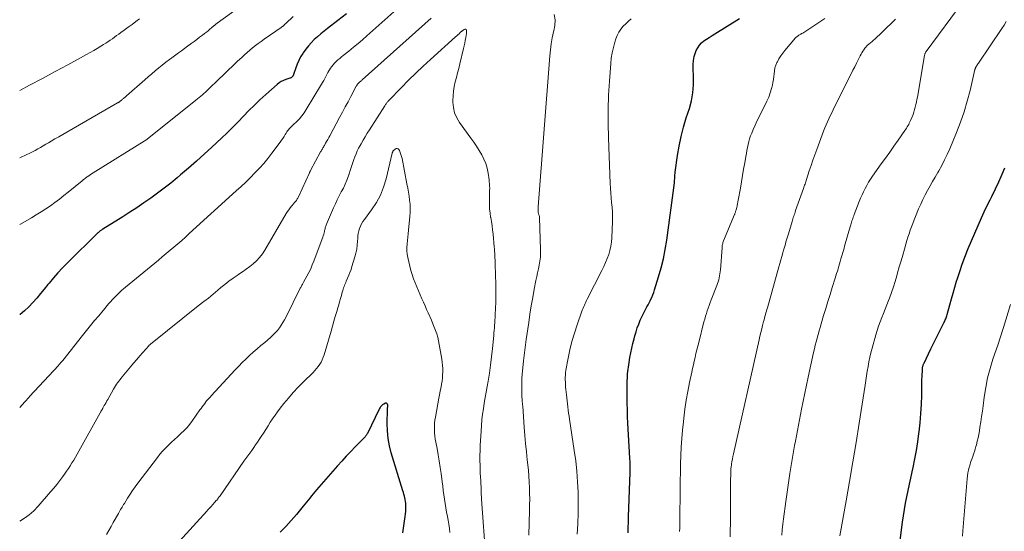
# Model space of a CAD drawing. Units: feet. Extents: x 1960000 to 1965041, y 515000 to 520000.
# Drawn here: x 1960000 to 1960228, y 517665 to 517784 of the extents above; entities that cross this region are included whole.
import ezdxf

# ---------------------------------------------------------------- set-up
doc = ezdxf.new("R2010")
doc.units = ezdxf.units.FT
doc.header["$LTSCALE"] = 100
doc.header["$MEASUREMENT"] = 0
doc.layers.add('CONTOUR INDEX', color=32, linetype='Continuous', lineweight=25)
doc.layers.add('CONTOUR INTERMEDIATE', color=40, linetype='Continuous', lineweight=15)

msp = doc.modelspace()

# ---------------------------------------------------------------- linework, layer by layer
at = {"layer": 'CONTOUR INDEX', "flags": 128}
for points, elevation in [([(1960075.79, 517785.1), (1960073.8, 517783.54), (1960071.38, 517781.67), (1960070.6, 517781.05), (1960069.83, 517780.42), (1960069.07, 517779.76), (1960068.33, 517779.09), (1960067.63, 517778.38), (1960066.96, 517777.65), (1960066.34, 517776.87), (1960065.76, 517776.06), (1960065.64, 517775.87), (1960065.15, 517775.08), (1960064.72, 517774.27), (1960064.35, 517773.42), (1960064.02, 517772.55), (1960063.51, 517770.98), (1960063.47, 517770.88), (1960063.43, 517770.79), (1960063.39, 517770.69), (1960063.35, 517770.6), (1960063.29, 517770.52), (1960063.23, 517770.44), (1960063.15, 517770.38), (1960063.07, 517770.33), (1960063.05, 517770.32), (1960062.95, 517770.28), (1960062.85, 517770.24), (1960062.74, 517770.2), (1960062.64, 517770.16), (1960061.72, 517769.86), (1960061.17, 517769.64), (1960060.64, 517769.38), (1960060.16, 517769.06), (1960059.69, 517768.69), (1960057.06, 517766.35), (1960055.73, 517765.15), (1960054.43, 517763.91), (1960053.16, 517762.65), (1960051.91, 517761.36), (1960050.67, 517760.06), (1960049.41, 517758.78), (1960048.13, 517757.53), (1960046.83, 517756.29), (1960044.6, 517754.21), (1960042.8, 517752.56), (1960040.99, 517750.93), (1960039.15, 517749.33), (1960037.29, 517747.74), (1960036.52, 517747.1), (1960035.02, 517745.87), (1960033.5, 517744.67), (1960031.95, 517743.5), (1960030.39, 517742.36), (1960028.8, 517741.25), (1960027.19, 517740.16), (1960025.57, 517739.11), (1960023.93, 517738.07), (1960019.25, 517735.17), (1960019.11, 517735.08), (1960018.96, 517734.98), (1960018.82, 517734.88), (1960018.67, 517734.77), (1960018.53, 517734.67), (1960018.4, 517734.56), (1960018.27, 517734.44), (1960018.14, 517734.32), (1960011.06, 517727.37), (1960009.95, 517726.25), (1960008.88, 517725.1), (1960007.84, 517723.91), (1960006.83, 517722.7), (1960006.56, 517722.37), (1960005.7, 517721.31), (1960004.83, 517720.27), (1960003.95, 517719.23), (1960003.05, 517718.21), (1960002.11, 517717.23), (1960001.13, 517716.29), (1960000.08, 517715.44), (1960000, 517715.38)], 900), ([(1960141.1, 517664.82), (1960141.15, 517666.07), (1960141.2, 517667.32), (1960141.24, 517668.57), (1960141.57, 517678.83), (1960141.58, 517679.02), (1960141.59, 517679.21), (1960141.59, 517679.41), (1960141.6, 517679.6), (1960141.6, 517679.83), (1960141.6, 517679.91), (1960141.6, 517679.98), (1960141.61, 517680.06), (1960141.61, 517680.14), (1960141.61, 517680.22), (1960141.61, 517680.29), (1960141.61, 517680.37), (1960141.61, 517680.45), (1960141.59, 517680.91), (1960141.58, 517681.21), (1960141.57, 517681.52), (1960141.55, 517681.82), (1960141.53, 517682.13), (1960141.07, 517690.25), (1960140.99, 517691.8), (1960140.94, 517693.35), (1960140.91, 517694.9), (1960140.91, 517696.46), (1960140.93, 517700.1), (1960140.94, 517700.63), (1960140.96, 517701.15), (1960141, 517701.68), (1960141.05, 517702.2), (1960141.11, 517702.72), (1960141.17, 517703.24), (1960141.25, 517703.76), (1960141.33, 517704.28), (1960141.53, 517705.43), (1960141.74, 517706.51), (1960141.96, 517707.6), (1960142.22, 517708.67), (1960142.49, 517709.75), (1960142.69, 517710.49), (1960142.95, 517711.4), (1960143.25, 517712.31), (1960143.59, 517713.2), (1960143.95, 517714.08), (1960144.3, 517714.87), (1960144.52, 517715.34), (1960144.74, 517715.82), (1960144.98, 517716.28), (1960145.23, 517716.74), (1960145.49, 517717.2), (1960145.74, 517717.66), (1960145.98, 517718.12), (1960146.22, 517718.59), (1960146.32, 517718.78), (1960146.59, 517719.36), (1960146.84, 517719.94), (1960147.06, 517720.53), (1960147.27, 517721.13), (1960148.2, 517724.11), (1960148.8, 517726.21), (1960149.33, 517728.34), (1960149.75, 517730.48), (1960150.09, 517732.65), (1960151.85, 517745.95), (1960151.88, 517746.25), (1960151.91, 517746.55), (1960151.93, 517746.85), (1960151.94, 517747.15), (1960151.95, 517747.46), (1960151.97, 517747.76), (1960152, 517748.06), (1960152.04, 517748.36), (1960152.59, 517752.22), (1960152.97, 517754.43), (1960153.42, 517756.63), (1960153.98, 517758.81), (1960154.62, 517760.96), (1960155.33, 517763.13), (1960155.81, 517764.95), (1960156.15, 517766.78), (1960156.28, 517768.65), (1960156.28, 517770.53), (1960156.17, 517772.37), (1960156.18, 517773.33), (1960156.27, 517774.28), (1960156.47, 517775.21), (1960156.76, 517776.13), (1960156.92, 517776.55), (1960157.25, 517777.21), (1960157.64, 517777.81), (1960158.14, 517778.33), (1960158.7, 517778.79), (1960159.32, 517779.21), (1960159.95, 517779.62), (1960160.58, 517780.02), (1960161.22, 517780.42), (1960166.96, 517783.96)], 900), ([(1960204.23, 517663.07), (1960204.76, 517667.31), (1960204.97, 517668.79), (1960205.2, 517670.26), (1960205.48, 517671.72), (1960205.77, 517673.18), (1960206.09, 517674.63), (1960206.4, 517676.09), (1960206.72, 517677.54), (1960207.03, 517679), (1960207.25, 517679.99), (1960207.64, 517681.95), (1960208, 517683.92), (1960208.31, 517685.89), (1960208.58, 517687.87), (1960208.62, 517688.23), (1960208.85, 517690.35), (1960209.03, 517692.46), (1960209.14, 517694.59), (1960209.21, 517696.71), (1960209.26, 517699.78), (1960209.27, 517700.37), (1960209.3, 517700.97), (1960209.32, 517701.56), (1960209.36, 517702.15), (1960209.42, 517703.04), (1960209.43, 517703.19), (1960209.46, 517703.34), (1960209.49, 517703.48), (1960209.53, 517703.62), (1960209.58, 517703.76), (1960209.63, 517703.9), (1960209.69, 517704.04), (1960209.75, 517704.17), (1960211.36, 517707.45), (1960211.9, 517708.53), (1960212.44, 517709.62), (1960212.98, 517710.7), (1960213.52, 517711.78), (1960214.37, 517713.5), (1960214.48, 517713.72), (1960214.59, 517713.95), (1960214.69, 517714.19), (1960214.79, 517714.42), (1960214.87, 517714.66), (1960214.96, 517714.89), (1960215.03, 517715.14), (1960215.1, 517715.38), (1960215.72, 517717.64), (1960216.1, 517719.02), (1960216.49, 517720.39), (1960216.9, 517721.76), (1960217.31, 517723.12), (1960217.51, 517723.73), (1960218.05, 517725.39), (1960218.62, 517727.04), (1960219.22, 517728.68), (1960219.86, 517730.3), (1960220.02, 517730.71), (1960220.75, 517732.5), (1960221.51, 517734.28), (1960222.28, 517736.04), (1960223.08, 517737.8), (1960224.03, 517739.86), (1960224.37, 517740.59), (1960224.72, 517741.31), (1960225.08, 517742.02), (1960225.45, 517742.73), (1960225.81, 517743.44), (1960226.17, 517744.16), (1960226.51, 517744.88), (1960226.84, 517745.61), (1960227.85, 517747.92), (1960228.46, 517749.38)], 920), ([(1960088.87, 517664.8), (1960089.11, 517666.46), (1960089.42, 517668.63), (1960089.49, 517669.21), (1960089.54, 517669.79), (1960089.56, 517670.38), (1960089.56, 517670.96), (1960089.56, 517671.29), (1960089.53, 517671.71), (1960089.49, 517672.12), (1960089.43, 517672.53), (1960089.34, 517672.94), (1960089.23, 517673.35), (1960089.13, 517673.76), (1960089.01, 517674.16), (1960088.89, 517674.56), (1960086.19, 517683.35), (1960085.75, 517685.03), (1960085.44, 517686.73), (1960085.28, 517688.46), (1960085.24, 517690.2), (1960085.32, 517693.4), (1960085.32, 517693.55), (1960085.33, 517693.7), (1960085.34, 517693.85), (1960085.36, 517694), (1960085.37, 517694.1), (1960085.37, 517694.2), (1960085.38, 517694.3), (1960085.37, 517694.39), (1960085.35, 517694.49), (1960085.33, 517694.58), (1960085.29, 517694.67), (1960085.24, 517694.75), (1960085.18, 517694.82), (1960085.09, 517694.87), (1960085.01, 517694.9), (1960084.93, 517694.89), (1960084.84, 517694.86), (1960084.43, 517694.64), (1960084.26, 517694.54), (1960084.11, 517694.43), (1960083.96, 517694.3), (1960083.83, 517694.16), (1960083.7, 517694.01), (1960083.59, 517693.85), (1960083.49, 517693.68), (1960083.4, 517693.51), (1960080.64, 517687.87), (1960080.55, 517687.69), (1960080.45, 517687.52), (1960080.34, 517687.36), (1960080.22, 517687.2), (1960080.1, 517687.05), (1960079.97, 517686.89), (1960079.84, 517686.75), (1960079.7, 517686.61), (1960077.83, 517684.75), (1960076.77, 517683.68), (1960075.72, 517682.58), (1960074.7, 517681.47), (1960073.7, 517680.34), (1960068.88, 517674.79), (1960068.48, 517674.32), (1960068.08, 517673.85), (1960067.69, 517673.38), (1960067.3, 517672.9), (1960066.92, 517672.42), (1960066.53, 517671.94), (1960066.15, 517671.47), (1960065.76, 517670.99), (1960064.18, 517669.07), (1960062.98, 517667.67), (1960061.73, 517666.3), (1960060.42, 517665)], 880)]:
    msp.add_lwpolyline(points, dxfattribs=dict(at, elevation=elevation))
at = {"layer": 'CONTOUR INTERMEDIATE', "flags": 128}
for points, elevation in [([(1960058.57, 517792.21), (1960045.78, 517782.88), (1960045.69, 517782.81), (1960045.6, 517782.75), (1960045.51, 517782.68), (1960045.43, 517782.61), (1960045.34, 517782.54), (1960045.25, 517782.47), (1960045.17, 517782.4), (1960045.08, 517782.33), (1960044.47, 517781.82), (1960044.08, 517781.5), (1960043.68, 517781.17), (1960043.29, 517780.86), (1960042.89, 517780.54), (1960042.39, 517780.15), (1960041.74, 517779.65), (1960041.09, 517779.15), (1960040.43, 517778.66), (1960039.77, 517778.17), (1960039.66, 517778.1), (1960038.95, 517777.58), (1960038.23, 517777.06), (1960037.51, 517776.53), (1960036.8, 517776.01), (1960035.6, 517775.14), (1960034.75, 517774.5), (1960033.9, 517773.86), (1960033.07, 517773.2), (1960032.25, 517772.54), (1960031.43, 517771.86), (1960030.62, 517771.17), (1960029.82, 517770.48), (1960029.02, 517769.78), (1960024.79, 517766.06), (1960024.65, 517765.94), (1960024.51, 517765.82), (1960024.38, 517765.7), (1960024.24, 517765.59), (1960024.1, 517765.47), (1960023.96, 517765.35), (1960023.82, 517765.24), (1960023.68, 517765.13), (1960023.25, 517764.79), (1960023.18, 517764.74), (1960023.12, 517764.69), (1960023.05, 517764.64), (1960022.98, 517764.59), (1960022.91, 517764.55), (1960022.84, 517764.5), (1960022.76, 517764.46), (1960022.69, 517764.42), (1960010.9, 517757.66), (1960009.99, 517757.14), (1960009.08, 517756.61), (1960008.18, 517756.08), (1960007.28, 517755.54), (1960006.71, 517755.2), (1960006.1, 517754.84), (1960005.48, 517754.47), (1960004.86, 517754.11), (1960004.24, 517753.76), (1960003.6, 517753.41), (1960002.97, 517753.07), (1960002.32, 517752.76), (1960001.67, 517752.46), (1960000, 517751.72)], 908), ([(1960176.75, 517664.26), (1960176.88, 517665.54), (1960177.03, 517666.82), (1960177.18, 517668.1), (1960177.69, 517672.06), (1960178.13, 517675.31), (1960178.61, 517678.56), (1960179.15, 517681.8), (1960179.72, 517685.04), (1960179.92, 517686.11), (1960180.63, 517689.81), (1960181.36, 517693.52), (1960182.12, 517697.22), (1960182.9, 517700.91), (1960184.14, 517706.61), (1960184.33, 517707.45), (1960184.52, 517708.29), (1960184.73, 517709.12), (1960184.95, 517709.95), (1960185.17, 517710.78), (1960185.4, 517711.61), (1960185.64, 517712.43), (1960185.89, 517713.26), (1960186.47, 517715.18), (1960186.96, 517716.8), (1960187.46, 517718.43), (1960187.96, 517720.05), (1960188.46, 517721.67), (1960189.13, 517723.8), (1960189.3, 517724.35), (1960189.48, 517724.91), (1960189.65, 517725.47), (1960189.82, 517726.03), (1960189.99, 517726.59), (1960190.16, 517727.15), (1960190.33, 517727.72), (1960190.49, 517728.28), (1960191.12, 517730.49), (1960191.42, 517731.54), (1960191.72, 517732.59), (1960192.02, 517733.64), (1960192.32, 517734.69), (1960192.75, 517736.18), (1960192.84, 517736.48), (1960192.93, 517736.79), (1960193.03, 517737.09), (1960193.14, 517737.39), (1960193.24, 517737.69), (1960193.35, 517737.99), (1960193.46, 517738.29), (1960193.58, 517738.59), (1960194.73, 517741.58), (1960195.04, 517742.35), (1960195.37, 517743.11), (1960195.71, 517743.86), (1960196.07, 517744.61), (1960196.46, 517745.34), (1960196.87, 517746.05), (1960197.32, 517746.75), (1960197.78, 517747.44), (1960199.83, 517750.29), (1960200.82, 517751.67), (1960201.8, 517753.05), (1960202.78, 517754.43), (1960203.76, 517755.82), (1960205.32, 517758.06), (1960205.51, 517758.33), (1960205.69, 517758.6), (1960205.86, 517758.88), (1960206.03, 517759.16), (1960206.19, 517759.45), (1960206.34, 517759.74), (1960206.49, 517760.04), (1960206.62, 517760.34), (1960206.98, 517761.2), (1960207.2, 517761.76), (1960207.39, 517762.32), (1960207.56, 517762.89), (1960207.72, 517763.46), (1960207.85, 517764.04), (1960207.98, 517764.63), (1960208.09, 517765.21), (1960208.2, 517765.8), (1960209.85, 517775.41), (1960209.88, 517775.53), (1960209.91, 517775.66), (1960209.96, 517775.78), (1960210.01, 517775.9), (1960210.07, 517776.02), (1960210.13, 517776.13), (1960210.2, 517776.24), (1960210.28, 517776.35), (1960218.86, 517787.89)], 912), ([(1960088.19, 517786.8), (1960080.54, 517779.98), (1960079.51, 517779.08), (1960078.47, 517778.19), (1960077.42, 517777.32), (1960076.35, 517776.46), (1960075.05, 517775.43), (1960074.63, 517775.09), (1960074.22, 517774.74), (1960073.82, 517774.39), (1960073.43, 517774.03), (1960073.05, 517773.65), (1960072.69, 517773.26), (1960072.36, 517772.84), (1960072.05, 517772.41), (1960072, 517772.34), (1960071.73, 517771.9), (1960071.46, 517771.46), (1960071.22, 517771.01), (1960070.99, 517770.56), (1960070.76, 517770.1), (1960070.52, 517769.64), (1960070.27, 517769.19), (1960070.01, 517768.75), (1960066.47, 517762.89), (1960065.98, 517762.15), (1960065.46, 517761.43), (1960064.88, 517760.77), (1960064.26, 517760.13), (1960063.42, 517759.33), (1960063.2, 517759.11), (1960062.97, 517758.89), (1960062.76, 517758.67), (1960062.54, 517758.44), (1960062.34, 517758.21), (1960062.14, 517757.97), (1960061.97, 517757.71), (1960061.8, 517757.45), (1960061.59, 517757.09), (1960061.32, 517756.65), (1960061.04, 517756.22), (1960060.74, 517755.79), (1960060.44, 517755.37), (1960058.48, 517752.76), (1960057.56, 517751.57), (1960056.61, 517750.42), (1960055.6, 517749.3), (1960054.57, 517748.22), (1960053.51, 517747.16), (1960052.43, 517746.11), (1960051.34, 517745.08), (1960050.24, 517744.06), (1960039.32, 517734.16), (1960038.45, 517733.37), (1960037.57, 517732.59), (1960036.68, 517731.82), (1960035.78, 517731.05), (1960034.88, 517730.29), (1960033.98, 517729.54), (1960033.07, 517728.79), (1960032.17, 517728.04), (1960024.52, 517721.75), (1960024.1, 517721.4), (1960023.69, 517721.04), (1960023.29, 517720.67), (1960022.89, 517720.3), (1960022.51, 517719.91), (1960022.13, 517719.52), (1960021.76, 517719.12), (1960021.39, 517718.72), (1960021.18, 517718.48), (1960020.71, 517717.95), (1960020.25, 517717.41), (1960019.79, 517716.88), (1960019.33, 517716.34), (1960018.32, 517715.14), (1960017.36, 517714), (1960016.41, 517712.85), (1960015.47, 517711.7), (1960014.54, 517710.53), (1960009.97, 517704.78), (1960009.85, 517704.63), (1960009.73, 517704.49), (1960009.61, 517704.34), (1960009.49, 517704.19), (1960009.36, 517704.05), (1960009.24, 517703.9), (1960009.11, 517703.76), (1960008.98, 517703.62), (1960002.31, 517696.39), (1960002.17, 517696.24), (1960002.04, 517696.09), (1960001.9, 517695.94), (1960001.77, 517695.79), (1960001.63, 517695.64), (1960001.5, 517695.49), (1960001.36, 517695.34), (1960001.22, 517695.2), (1960000, 517693.9)], 896), ([(1960063.44, 517784.43), (1960061.72, 517782.84), (1960061.62, 517782.76), (1960061.53, 517782.67), (1960061.44, 517782.58), (1960061.35, 517782.49), (1960061.31, 517782.46), (1960061.24, 517782.38), (1960061.16, 517782.32), (1960061.08, 517782.25), (1960061, 517782.18), (1960060.92, 517782.12), (1960060.83, 517782.06), (1960060.75, 517782), (1960060.66, 517781.94), (1960056.67, 517779.18), (1960055.99, 517778.7), (1960055.32, 517778.21), (1960054.66, 517777.7), (1960054, 517777.18), (1960053.36, 517776.65), (1960052.73, 517776.11), (1960052.11, 517775.55), (1960051.5, 517774.99), (1960050.53, 517774.07), (1960049.44, 517773.04), (1960048.35, 517772.01), (1960047.26, 517770.97), (1960046.19, 517769.93), (1960043.81, 517767.62), (1960043.46, 517767.29), (1960043.1, 517766.95), (1960042.74, 517766.63), (1960042.38, 517766.3), (1960042.01, 517765.98), (1960041.65, 517765.67), (1960041.27, 517765.36), (1960040.89, 517765.05), (1960029.58, 517756.02), (1960029.47, 517755.94), (1960017.03, 517748.25), (1960016.69, 517748.03), (1960016.34, 517747.8), (1960016, 517747.57), (1960015.67, 517747.33), (1960015.53, 517747.22), (1960015.27, 517747.03), (1960015.01, 517746.83), (1960014.76, 517746.63), (1960014.5, 517746.42), (1960011.27, 517743.76), (1960010.25, 517742.95), (1960009.22, 517742.15), (1960008.18, 517741.37), (1960007.12, 517740.61), (1960006.05, 517739.88), (1960004.96, 517739.17), (1960003.85, 517738.48), (1960002.73, 517737.82), (1960000.2, 517736.36), (1960000, 517736.25)], 904), ([(1960095.44, 517784.04), (1960079.45, 517769.76), (1960079.32, 517769.64), (1960079.18, 517769.53), (1960079.04, 517769.41), (1960078.91, 517769.29), (1960078.74, 517769.15), (1960078.68, 517769.11), (1960078.63, 517769.06), (1960078.58, 517769.02), (1960078.53, 517768.97), (1960078.48, 517768.92), (1960078.43, 517768.87), (1960078.39, 517768.81), (1960078.35, 517768.76), (1960078.3, 517768.69), (1960078.27, 517768.63), (1960078.24, 517768.58), (1960078.2, 517768.52), (1960078.17, 517768.46), (1960078.14, 517768.4), (1960078.11, 517768.34), (1960078.08, 517768.28), (1960076.83, 517765.95), (1960076.18, 517764.72), (1960075.52, 517763.5), (1960074.86, 517762.27), (1960074.2, 517761.05), (1960071.92, 517756.83), (1960071.68, 517756.39), (1960071.44, 517755.96), (1960071.19, 517755.52), (1960070.94, 517755.08), (1960070.66, 517754.59), (1960070.55, 517754.41), (1960070.44, 517754.22), (1960070.33, 517754.03), (1960070.23, 517753.84), (1960070.12, 517753.65), (1960070.01, 517753.46), (1960069.9, 517753.27), (1960069.8, 517753.08), (1960067.45, 517748.76), (1960067.42, 517748.7), (1960067.39, 517748.64), (1960067.35, 517748.58), (1960067.32, 517748.51), (1960067.29, 517748.45), (1960067.26, 517748.39), (1960067.23, 517748.33), (1960067.2, 517748.26), (1960064.64, 517742.66), (1960064.56, 517742.5), (1960064.48, 517742.34), (1960064.39, 517742.19), (1960064.3, 517742.04), (1960064.25, 517741.97), (1960064.18, 517741.86), (1960064.1, 517741.75), (1960064.01, 517741.65), (1960063.92, 517741.55), (1960063.82, 517741.45), (1960063.73, 517741.35), (1960063.64, 517741.25), (1960063.55, 517741.14), (1960063.04, 517740.54), (1960062.71, 517740.13), (1960062.39, 517739.7), (1960062.1, 517739.26), (1960061.82, 517738.81), (1960056.85, 517730.3), (1960056.28, 517729.44), (1960055.65, 517728.63), (1960054.94, 517727.88), (1960054.18, 517727.19), (1960053.36, 517726.54), (1960052.53, 517725.92), (1960051.68, 517725.31), (1960050.82, 517724.73), (1960050.47, 517724.49), (1960049.49, 517723.82), (1960048.53, 517723.13), (1960047.6, 517722.4), (1960046.69, 517721.65), (1960045.97, 517721.04), (1960045.43, 517720.58), (1960044.88, 517720.13), (1960044.32, 517719.68), (1960043.76, 517719.24), (1960042.93, 517718.59), (1960042.78, 517718.48), (1960042.63, 517718.36), (1960042.49, 517718.25), (1960042.34, 517718.14), (1960042.19, 517718.04), (1960042.05, 517717.92), (1960041.9, 517717.81), (1960041.76, 517717.7), (1960030.33, 517708.55), (1960030.28, 517708.51), (1960030.23, 517708.46), (1960030.18, 517708.42), (1960030.13, 517708.38), (1960030.08, 517708.33), (1960030.04, 517708.28), (1960029.99, 517708.24), (1960029.95, 517708.19), (1960028.58, 517706.64), (1960027.86, 517705.81), (1960027.14, 517704.98), (1960026.43, 517704.14), (1960025.72, 517703.3), (1960023.8, 517701.01), (1960023.52, 517700.67), (1960023.25, 517700.32), (1960022.98, 517699.97), (1960022.72, 517699.61), (1960022.47, 517699.24), (1960022.23, 517698.87), (1960022, 517698.49), (1960021.77, 517698.1), (1960020.42, 517695.74), (1960020.22, 517695.38), (1960020.02, 517695.02), (1960019.81, 517694.66), (1960019.61, 517694.3), (1960019.28, 517693.7), (1960019.24, 517693.64), (1960019.21, 517693.58), (1960019.17, 517693.51), (1960019.13, 517693.45), (1960019.1, 517693.39), (1960019.06, 517693.33), (1960019.02, 517693.27), (1960018.99, 517693.21), (1960018.93, 517693.1), (1960018.86, 517692.99), (1960018.79, 517692.87), (1960018.73, 517692.76), (1960018.66, 517692.64), (1960013.7, 517683.73), (1960013.32, 517683.05), (1960012.93, 517682.38), (1960012.53, 517681.71), (1960012.13, 517681.05), (1960011.72, 517680.39), (1960011.29, 517679.74), (1960010.86, 517679.1), (1960010.41, 517678.46), (1960009.99, 517677.88), (1960009.31, 517676.96), (1960008.62, 517676.06), (1960007.9, 517675.18), (1960007.17, 517674.31), (1960004.27, 517670.99), (1960003.28, 517669.97), (1960002.23, 517669.04), (1960001.08, 517668.22), (1960000, 517667.56)], 892), ([(1960027.82, 517783.94), (1960026.94, 517783.28), (1960026.05, 517782.63), (1960025.16, 517781.98), (1960024.27, 517781.32), (1960023.49, 517780.75), (1960022.99, 517780.39), (1960022.49, 517780.03), (1960021.99, 517779.67), (1960021.49, 517779.31), (1960020.99, 517778.96), (1960020.48, 517778.62), (1960019.96, 517778.28), (1960019.44, 517777.95), (1960018.83, 517777.58), (1960018, 517777.07), (1960017.16, 517776.57), (1960016.31, 517776.09), (1960015.46, 517775.62), (1960011.18, 517773.29), (1960008.22, 517771.69), (1960005.26, 517770.1), (1960002.28, 517768.52), (1960000, 517767.31)], 912), ([(1960118.09, 517664.29), (1960118.25, 517670), (1960118.28, 517671.33), (1960118.29, 517672.65), (1960118.28, 517673.98), (1960118.25, 517675.3), (1960118.2, 517676.63), (1960118.12, 517677.95), (1960118.01, 517679.27), (1960117.87, 517680.59), (1960117.74, 517681.72), (1960117.53, 517683.61), (1960117.34, 517685.5), (1960117.18, 517687.39), (1960117.02, 517689.28), (1960116.66, 517694.15), (1960116.64, 517694.5), (1960116.61, 517694.85), (1960116.58, 517695.2), (1960116.55, 517695.55), (1960116.52, 517695.9), (1960116.5, 517696.25), (1960116.48, 517696.59), (1960116.47, 517696.94), (1960116.44, 517698.01), (1960116.44, 517698.9), (1960116.45, 517699.78), (1960116.5, 517700.66), (1960116.57, 517701.54), (1960116.86, 517704.69), (1960116.93, 517705.31), (1960116.99, 517705.92), (1960117.06, 517706.54), (1960117.14, 517707.15), (1960117.22, 517707.76), (1960117.3, 517708.37), (1960117.38, 517708.99), (1960117.47, 517709.6), (1960118.06, 517713.6), (1960118.35, 517715.52), (1960118.67, 517717.44), (1960119.01, 517719.36), (1960119.36, 517721.27), (1960119.75, 517723.29), (1960119.93, 517724.19), (1960120.11, 517725.09), (1960120.3, 517725.99), (1960120.49, 517726.88), (1960120.65, 517727.78), (1960120.77, 517728.69), (1960120.81, 517729.6), (1960120.82, 517730.51), (1960120.58, 517737.8), (1960120.56, 517737.98), (1960120.54, 517738.15), (1960120.49, 517738.32), (1960120.44, 517738.49), (1960120.39, 517738.61), (1960120.36, 517738.72), (1960120.32, 517738.83), (1960120.29, 517738.94), (1960120.27, 517739.05), (1960120.25, 517739.17), (1960120.23, 517739.28), (1960120.23, 517739.39), (1960120.23, 517739.51), (1960120.23, 517739.64), (1960120.23, 517739.82), (1960120.24, 517740), (1960120.25, 517740.18), (1960120.26, 517740.35), (1960122.94, 517775.31), (1960123.09, 517776.72), (1960123.28, 517778.13), (1960123.54, 517779.52), (1960123.85, 517780.91), (1960123.91, 517781.14), (1960124.11, 517782.4), (1960124.16, 517783.65), (1960124, 517784.89)], 892), ([(1960129.3, 517664.54), (1960129.44, 517666.96), (1960129.53, 517669.39), (1960129.55, 517671.82), (1960129.52, 517674.25), (1960129.41, 517676.67), (1960129.23, 517679.09), (1960128.97, 517681.5), (1960128.64, 517683.91), (1960127.52, 517691.17), (1960127.41, 517691.88), (1960127.31, 517692.59), (1960127.21, 517693.29), (1960127.12, 517694), (1960127.03, 517694.71), (1960126.95, 517695.42), (1960126.88, 517696.13), (1960126.8, 517696.84), (1960126.68, 517698.03), (1960126.63, 517698.59), (1960126.59, 517699.15), (1960126.56, 517699.71), (1960126.54, 517700.27), (1960126.54, 517700.83), (1960126.56, 517701.39), (1960126.62, 517701.94), (1960126.7, 517702.5), (1960127.22, 517705.31), (1960127.63, 517707.26), (1960128.1, 517709.2), (1960128.65, 517711.11), (1960129.27, 517713), (1960130.4, 517716.22), (1960130.53, 517716.57), (1960130.67, 517716.92), (1960130.82, 517717.27), (1960130.97, 517717.61), (1960131.13, 517717.95), (1960131.3, 517718.29), (1960131.47, 517718.63), (1960131.64, 517718.97), (1960135.06, 517725.62), (1960135.5, 517726.52), (1960135.91, 517727.43), (1960136.28, 517728.36), (1960136.62, 517729.3), (1960136.9, 517730.25), (1960137.12, 517731.22), (1960137.26, 517732.2), (1960137.34, 517733.2), (1960137.48, 517736.96), (1960137.49, 517738.06), (1960137.47, 517739.16), (1960137.4, 517740.26), (1960137.3, 517741.36), (1960137.18, 517742.45), (1960137.08, 517743.55), (1960137.01, 517744.65), (1960136.96, 517745.76), (1960136.55, 517756.35), (1960136.48, 517759.64), (1960136.49, 517762.93), (1960136.6, 517766.22), (1960136.79, 517769.5), (1960137.08, 517773.55), (1960137.22, 517774.81), (1960137.42, 517776.05), (1960137.7, 517777.28), (1960138.03, 517778.49), (1960138.28, 517779.27), (1960138.59, 517780.06), (1960138.96, 517780.81), (1960139.42, 517781.51), (1960139.95, 517782.18), (1960140.55, 517782.79), (1960141.18, 517783.36), (1960141.85, 517783.89)], 896), ([(1960153.06, 517665.15), (1960153.08, 517666.01), (1960153.09, 517666.87), (1960153.1, 517667.73), (1960153.18, 517674.98), (1960153.21, 517676.92), (1960153.24, 517678.87), (1960153.29, 517680.82), (1960153.35, 517682.77), (1960153.44, 517684.71), (1960153.56, 517686.66), (1960153.73, 517688.6), (1960153.93, 517690.54), (1960154.03, 517691.39), (1960154.3, 517693.47), (1960154.61, 517695.54), (1960154.97, 517697.6), (1960155.38, 517699.66), (1960155.87, 517702.02), (1960156.06, 517702.89), (1960156.25, 517703.76), (1960156.45, 517704.62), (1960156.65, 517705.49), (1960156.86, 517706.35), (1960157.07, 517707.21), (1960157.29, 517708.07), (1960157.5, 517708.93), (1960158.71, 517713.73), (1960158.88, 517714.37), (1960159.06, 517715.01), (1960159.26, 517715.65), (1960159.47, 517716.28), (1960159.69, 517716.91), (1960159.92, 517717.54), (1960160.15, 517718.16), (1960160.39, 517718.78), (1960161.7, 517722.12), (1960161.86, 517722.57), (1960162.01, 517723.02), (1960162.13, 517723.47), (1960162.24, 517723.93), (1960162.33, 517724.4), (1960162.41, 517724.86), (1960162.47, 517725.33), (1960162.51, 517725.8), (1960162.9, 517730.86), (1960162.92, 517731.06), (1960162.94, 517731.27), (1960162.97, 517731.47), (1960163.01, 517731.67), (1960163.06, 517731.87), (1960163.12, 517732.07), (1960163.19, 517732.27), (1960163.26, 517732.46), (1960165.78, 517738.55), (1960165.84, 517738.69), (1960165.9, 517738.83), (1960165.95, 517738.97), (1960166, 517739.11), (1960166.05, 517739.26), (1960166.1, 517739.4), (1960166.14, 517739.54), (1960166.18, 517739.69), (1960166.32, 517740.23), (1960166.42, 517740.64), (1960166.52, 517741.06), (1960166.6, 517741.48), (1960166.68, 517741.9), (1960167.16, 517744.72), (1960167.41, 517746.17), (1960167.66, 517747.62), (1960167.91, 517749.07), (1960168.16, 517750.52), (1960168.42, 517752.03), (1960168.55, 517752.72), (1960168.68, 517753.41), (1960168.81, 517754.1), (1960168.96, 517754.78), (1960169.12, 517755.46), (1960169.31, 517756.13), (1960169.54, 517756.79), (1960169.79, 517757.44), (1960170.14, 517758.25), (1960170.59, 517759.3), (1960171.06, 517760.34), (1960171.56, 517761.36), (1960172.08, 517762.38), (1960172.86, 517763.85), (1960173.32, 517764.81), (1960173.74, 517765.78), (1960174.08, 517766.77), (1960174.38, 517767.79), (1960174.57, 517768.52), (1960174.72, 517769.19), (1960174.84, 517769.85), (1960174.91, 517770.53), (1960174.96, 517771.2), (1960175.04, 517771.87), (1960175.17, 517772.53), (1960175.37, 517773.16), (1960175.64, 517773.78), (1960175.73, 517773.97), (1960176.11, 517774.65), (1960176.52, 517775.32), (1960176.97, 517775.95), (1960177.46, 517776.56), (1960179.95, 517779.5), (1960180.08, 517779.64), (1960180.22, 517779.77), (1960180.37, 517779.89), (1960180.53, 517780), (1960180.7, 517780.1), (1960180.86, 517780.2), (1960181.03, 517780.29), (1960181.2, 517780.39), (1960181.37, 517780.48), (1960181.63, 517780.62), (1960181.88, 517780.77), (1960182.12, 517780.92), (1960182.37, 517781.08), (1960186.77, 517784.01)], 904), ([(1960164.77, 517663.88), (1960164.85, 517668.48), (1960164.87, 517669.97), (1960164.89, 517671.47), (1960164.89, 517672.96), (1960164.89, 517674.46), (1960164.89, 517676.38), (1960164.89, 517676.91), (1960164.89, 517677.45), (1960164.91, 517677.98), (1960164.92, 517678.51), (1960164.95, 517679.04), (1960164.98, 517679.57), (1960165.04, 517680.1), (1960165.1, 517680.62), (1960165.12, 517680.76), (1960165.21, 517681.35), (1960165.31, 517681.94), (1960165.42, 517682.52), (1960165.54, 517683.11), (1960171.51, 517709.52), (1960171.7, 517710.37), (1960171.9, 517711.21), (1960172.1, 517712.06), (1960172.31, 517712.9), (1960172.54, 517713.78), (1960172.64, 517714.18), (1960172.75, 517714.58), (1960172.85, 517714.98), (1960172.96, 517715.38), (1960173.07, 517715.78), (1960173.18, 517716.18), (1960173.3, 517716.58), (1960173.41, 517716.98), (1960176.09, 517726.47), (1960176.31, 517727.27), (1960176.54, 517728.07), (1960176.77, 517728.87), (1960177, 517729.67), (1960177.18, 517730.32), (1960177.32, 517730.79), (1960177.46, 517731.27), (1960177.59, 517731.74), (1960177.73, 517732.22), (1960177.87, 517732.69), (1960178.01, 517733.17), (1960178.15, 517733.64), (1960178.29, 517734.12), (1960179.13, 517736.93), (1960179.23, 517737.25), (1960179.33, 517737.57), (1960179.43, 517737.89), (1960179.53, 517738.21), (1960179.64, 517738.53), (1960179.75, 517738.85), (1960179.86, 517739.16), (1960179.97, 517739.48), (1960181.78, 517744.59), (1960181.88, 517744.85), (1960181.97, 517745.11), (1960182.06, 517745.37), (1960182.15, 517745.64), (1960182.23, 517745.9), (1960182.32, 517746.16), (1960182.41, 517746.43), (1960182.49, 517746.69), (1960183.13, 517748.68), (1960183.54, 517749.94), (1960183.96, 517751.19), (1960184.4, 517752.43), (1960184.86, 517753.67), (1960186.44, 517757.91), (1960186.73, 517758.63), (1960187.02, 517759.35), (1960187.33, 517760.06), (1960187.66, 517760.76), (1960188, 517761.46), (1960188.34, 517762.16), (1960188.68, 517762.85), (1960189.02, 517763.55), (1960192.85, 517771.17), (1960193.26, 517771.99), (1960193.67, 517772.81), (1960194.08, 517773.63), (1960194.49, 517774.45), (1960194.94, 517775.35), (1960195.14, 517775.71), (1960195.34, 517776.07), (1960195.56, 517776.42), (1960195.8, 517776.76), (1960196.04, 517777.1), (1960196.16, 517777.26), (1960196.3, 517777.42), (1960196.44, 517777.57), (1960196.59, 517777.72), (1960196.75, 517777.86), (1960196.9, 517777.99), (1960197.06, 517778.13), (1960197.23, 517778.26), (1960197.4, 517778.4), (1960197.64, 517778.6), (1960197.89, 517778.81), (1960198.12, 517779.02), (1960198.36, 517779.24), (1960200.06, 517780.84), (1960201.08, 517781.82), (1960202.1, 517782.82), (1960203.1, 517783.84)], 908), ([(1960190.23, 517664.15), (1960191.69, 517672.24), (1960192.49, 517676.74), (1960193.26, 517681.25), (1960194, 517685.76), (1960194.72, 517690.28), (1960196.08, 517699.02), (1960196.25, 517700.1), (1960196.42, 517701.19), (1960196.59, 517702.27), (1960196.77, 517703.35), (1960196.96, 517704.43), (1960197.18, 517705.5), (1960197.43, 517706.57), (1960197.71, 517707.63), (1960198.57, 517710.67), (1960198.87, 517711.69), (1960199.21, 517712.7), (1960199.57, 517713.7), (1960199.97, 517714.69), (1960200.37, 517715.68), (1960200.77, 517716.67), (1960201.15, 517717.67), (1960201.53, 517718.67), (1960201.74, 517719.22), (1960202.2, 517720.51), (1960202.64, 517721.8), (1960203.06, 517723.1), (1960203.44, 517724.41), (1960203.63, 517725.06), (1960204.02, 517726.44), (1960204.42, 517727.82), (1960204.82, 517729.2), (1960205.21, 517730.58), (1960205.55, 517731.73), (1960205.79, 517732.53), (1960206.03, 517733.34), (1960206.29, 517734.14), (1960206.56, 517734.95), (1960206.84, 517735.74), (1960207.13, 517736.53), (1960207.43, 517737.32), (1960207.75, 517738.1), (1960208.5, 517739.91), (1960208.98, 517741), (1960209.48, 517742.07), (1960210.01, 517743.13), (1960210.57, 517744.17), (1960211.16, 517745.21), (1960211.74, 517746.24), (1960212.33, 517747.27), (1960212.93, 517748.29), (1960213.17, 517748.71), (1960213.87, 517749.95), (1960214.53, 517751.22), (1960215.14, 517752.5), (1960215.71, 517753.81), (1960217.29, 517757.58), (1960218.22, 517759.97), (1960219.07, 517762.38), (1960219.79, 517764.83), (1960220.43, 517767.31), (1960221.56, 517772.17), (1960221.58, 517772.24), (1960221.59, 517772.31), (1960221.61, 517772.37), (1960221.63, 517772.44), (1960221.66, 517772.5), (1960221.68, 517772.56), (1960221.72, 517772.62), (1960221.75, 517772.68), (1960221.91, 517772.94), (1960222.02, 517773.12), (1960222.14, 517773.3), (1960222.26, 517773.48), (1960222.38, 517773.66), (1960227.8, 517781.67), (1960228.32, 517782.48), (1960228.84, 517783.29)], 916), ([(1960108.13, 517658.9), (1960107.14, 517672.66), (1960107.1, 517673.2), (1960107.07, 517673.75), (1960107.05, 517674.29), (1960107.03, 517674.83), (1960107.01, 517675.48), (1960107, 517675.7), (1960106.99, 517675.92), (1960106.99, 517676.14), (1960106.98, 517676.36), (1960106.97, 517676.58), (1960106.96, 517676.8), (1960106.95, 517677.02), (1960106.93, 517677.24), (1960106.91, 517677.44), (1960106.88, 517677.76), (1960106.86, 517678.08), (1960106.84, 517678.4), (1960106.83, 517678.72), (1960106.78, 517680.41), (1960106.75, 517681.58), (1960106.75, 517682.75), (1960106.78, 517683.92), (1960106.82, 517685.08), (1960107, 517688.4), (1960107.09, 517689.7), (1960107.21, 517691), (1960107.36, 517692.3), (1960107.55, 517693.59), (1960107.75, 517694.88), (1960107.96, 517696.17), (1960108.19, 517697.46), (1960108.41, 517698.75), (1960108.63, 517699.94), (1960108.94, 517701.82), (1960109.23, 517703.71), (1960109.46, 517705.61), (1960109.67, 517707.51), (1960109.95, 517710.54), (1960110.01, 517711.14), (1960110.06, 517711.73), (1960110.1, 517712.33), (1960110.14, 517712.92), (1960110.18, 517713.52), (1960110.22, 517714.12), (1960110.25, 517714.71), (1960110.29, 517715.31), (1960110.37, 517716.88), (1960110.43, 517718.26), (1960110.47, 517719.64), (1960110.47, 517721.02), (1960110.44, 517722.4), (1960110.3, 517726.97), (1960110.28, 517727.49), (1960110.26, 517728.01), (1960110.24, 517728.53), (1960110.21, 517729.05), (1960110.18, 517729.57), (1960110.15, 517730.08), (1960110.11, 517730.6), (1960110.06, 517731.12), (1960109.79, 517734.02), (1960109.68, 517735), (1960109.56, 517735.98), (1960109.41, 517736.95), (1960109.24, 517737.92), (1960109.23, 517737.97), (1960109.09, 517738.92), (1960108.99, 517739.87), (1960108.95, 517740.82), (1960108.95, 517741.78), (1960108.98, 517742.72), (1960108.99, 517743.21), (1960109, 517743.7), (1960109, 517744.18), (1960109.01, 517744.67), (1960109, 517745.16), (1960108.97, 517745.65), (1960108.92, 517746.13), (1960108.86, 517746.61), (1960108.63, 517748.19), (1960108.41, 517749.3), (1960108.1, 517750.38), (1960107.67, 517751.42), (1960107.16, 517752.44), (1960106.58, 517753.42), (1960105.97, 517754.39), (1960105.33, 517755.34), (1960104.67, 517756.27), (1960102.01, 517759.91), (1960101.36, 517760.99), (1960100.87, 517762.13), (1960100.59, 517763.34), (1960100.47, 517764.59), (1960100.47, 517765.02), (1960100.51, 517766.1), (1960100.61, 517767.17), (1960100.79, 517768.23), (1960101.03, 517769.28), (1960101.31, 517770.33), (1960101.58, 517771.38), (1960101.84, 517772.44), (1960102.09, 517773.49), (1960102.93, 517777.03), (1960103.07, 517777.66), (1960103.21, 517778.3), (1960103.34, 517778.93), (1960103.46, 517779.57), (1960103.65, 517780.54), (1960103.66, 517780.7), (1960103.67, 517780.85), (1960103.66, 517781), (1960103.64, 517781.15), (1960103.6, 517781.34), (1960103.58, 517781.39), (1960103.55, 517781.43), (1960103.5, 517781.46), (1960103.45, 517781.49), (1960103.39, 517781.5), (1960103.33, 517781.5), (1960103.28, 517781.49), (1960103.22, 517781.47), (1960103.04, 517781.39), (1960102.99, 517781.36), (1960102.94, 517781.33), (1960102.89, 517781.3), (1960102.84, 517781.26), (1960102.8, 517781.22), (1960102.75, 517781.19), (1960102.7, 517781.15), (1960102.66, 517781.11), (1960102.2, 517780.71), (1960101.93, 517780.47), (1960101.65, 517780.22), (1960101.38, 517779.98), (1960101.11, 517779.74), (1960095.28, 517774.51), (1960093.55, 517772.93), (1960091.85, 517771.32), (1960090.18, 517769.68), (1960088.54, 517768.01), (1960085.54, 517764.9), (1960085.41, 517764.77), (1960085.3, 517764.63), (1960085.18, 517764.5), (1960085.07, 517764.36), (1960084.97, 517764.21), (1960084.87, 517764.07), (1960084.77, 517763.92), (1960084.67, 517763.77), (1960081.12, 517758.19), (1960080.62, 517757.39), (1960080.13, 517756.59), (1960079.65, 517755.78), (1960079.18, 517754.97), (1960078.96, 517754.59), (1960078.62, 517753.95), (1960078.3, 517753.31), (1960078.01, 517752.65), (1960077.75, 517751.98), (1960077.5, 517751.3), (1960077.26, 517750.63), (1960077.02, 517749.94), (1960076.8, 517749.26), (1960076.23, 517747.52), (1960075.88, 517746.56), (1960075.5, 517745.62), (1960075.07, 517744.71), (1960074.6, 517743.81), (1960074.11, 517742.91), (1960073.64, 517742.01), (1960073.21, 517741.09), (1960072.79, 517740.16), (1960071.14, 517736.34), (1960071.05, 517736.13), (1960070.98, 517735.92), (1960070.92, 517735.71), (1960070.86, 517735.49), (1960070.82, 517735.28), (1960070.77, 517735.06), (1960070.72, 517734.84), (1960070.67, 517734.62), (1960070.6, 517734.35), (1960070.51, 517734), (1960070.41, 517733.65), (1960070.3, 517733.31), (1960070.18, 517732.97), (1960068.24, 517727.8), (1960067.87, 517726.9), (1960067.49, 517726.01), (1960067.06, 517725.13), (1960066.61, 517724.27), (1960065.86, 517722.92), (1960065.76, 517722.75), (1960065.66, 517722.57), (1960065.56, 517722.39), (1960065.46, 517722.21), (1960065.36, 517722.03), (1960065.26, 517721.85), (1960065.17, 517721.67), (1960065.08, 517721.49), (1960061.79, 517714.87), (1960061.44, 517714.21), (1960061.06, 517713.56), (1960060.66, 517712.93), (1960060.23, 517712.31), (1960059.76, 517711.72), (1960059.27, 517711.15), (1960058.74, 517710.62), (1960058.19, 517710.12), (1960056.84, 517708.96), (1960055.95, 517708.2), (1960055.07, 517707.43), (1960054.19, 517706.66), (1960053.32, 517705.89), (1960052.46, 517705.1), (1960051.61, 517704.3), (1960050.79, 517703.46), (1960049.99, 517702.62), (1960044.41, 517696.55), (1960044.26, 517696.38), (1960044.11, 517696.22), (1960043.95, 517696.05), (1960043.8, 517695.89), (1960043.64, 517695.72), (1960043.49, 517695.56), (1960043.35, 517695.38), (1960043.21, 517695.2), (1960042.92, 517694.82), (1960042.64, 517694.44), (1960042.36, 517694.06), (1960042.08, 517693.68), (1960041.81, 517693.3), (1960040.09, 517690.84), (1960039.48, 517690.03), (1960038.83, 517689.25), (1960038.13, 517688.52), (1960037.39, 517687.82), (1960037.3, 517687.74), (1960036.59, 517687.1), (1960035.88, 517686.46), (1960035.18, 517685.81), (1960034.48, 517685.16), (1960033.81, 517684.48), (1960033.16, 517683.79), (1960032.54, 517683.07), (1960031.95, 517682.32), (1960027.41, 517676.33), (1960026.79, 517675.49), (1960026.19, 517674.63), (1960025.6, 517673.76), (1960025.04, 517672.88), (1960024.29, 517671.67), (1960024.11, 517671.39), (1960023.94, 517671.1), (1960023.76, 517670.81), (1960023.59, 517670.52), (1960023.42, 517670.22), (1960023.26, 517669.93), (1960023.09, 517669.64), (1960022.92, 517669.34), (1960021.7, 517667.22), (1960021.18, 517666.3), (1960020.67, 517665.38), (1960020.16, 517664.46)], 888), ([(1960099.78, 517664.91), (1960099.68, 517665.87), (1960099.55, 517666.82), (1960099.38, 517667.77), (1960099.21, 517668.66), (1960099.03, 517669.66), (1960098.85, 517670.66), (1960098.69, 517671.66), (1960098.53, 517672.66), (1960098.39, 517673.67), (1960098.25, 517674.67), (1960098.11, 517675.68), (1960097.98, 517676.68), (1960097.75, 517678.55), (1960097.55, 517680.01), (1960097.33, 517681.48), (1960097.08, 517682.93), (1960096.81, 517684.38), (1960096.53, 517685.85), (1960096.4, 517686.57), (1960096.31, 517687.29), (1960096.24, 517688.02), (1960096.21, 517688.75), (1960096.21, 517689.48), (1960096.24, 517690.21), (1960096.32, 517690.94), (1960096.43, 517691.66), (1960097.25, 517696.07), (1960097.39, 517696.84), (1960097.53, 517697.62), (1960097.68, 517698.39), (1960097.82, 517699.16), (1960097.84, 517699.26), (1960097.96, 517699.99), (1960098.05, 517700.71), (1960098.1, 517701.44), (1960098.13, 517702.17), (1960098.12, 517702.9), (1960098.08, 517703.63), (1960098, 517704.35), (1960097.9, 517705.07), (1960097.32, 517708.49), (1960097.16, 517709.31), (1960096.97, 517710.13), (1960096.73, 517710.93), (1960096.47, 517711.73), (1960096.17, 517712.51), (1960095.86, 517713.29), (1960095.53, 517714.07), (1960095.19, 517714.83), (1960095.13, 517714.95), (1960094.75, 517715.77), (1960094.38, 517716.59), (1960094.01, 517717.42), (1960093.64, 517718.25), (1960093.29, 517719.06), (1960092.89, 517719.99), (1960092.49, 517720.92), (1960092.1, 517721.84), (1960091.7, 517722.77), (1960091.34, 517723.71), (1960091.01, 517724.66), (1960090.72, 517725.62), (1960090.48, 517726.6), (1960090.02, 517728.62), (1960089.89, 517729.4), (1960089.81, 517730.18), (1960089.81, 517730.97), (1960089.87, 517731.76), (1960089.96, 517732.55), (1960090.05, 517733.35), (1960090.13, 517734.14), (1960090.21, 517734.93), (1960090.51, 517738.12), (1960090.57, 517739.07), (1960090.59, 517740.01), (1960090.54, 517740.96), (1960090.44, 517741.9), (1960090.31, 517742.84), (1960090.16, 517743.78), (1960090, 517744.71), (1960089.83, 517745.65), (1960088.69, 517751.57), (1960088.58, 517752.05), (1960088.44, 517752.52), (1960088.26, 517752.97), (1960088.06, 517753.42), (1960087.96, 517753.61), (1960087.76, 517753.81), (1960087.55, 517753.91), (1960087.32, 517753.88), (1960087.07, 517753.75), (1960086.63, 517753.31), (1960086.58, 517753.26), (1960086.54, 517753.2), (1960086.51, 517753.13), (1960086.48, 517753.06), (1960086.46, 517752.99), (1960086.44, 517752.91), (1960086.42, 517752.84), (1960086.4, 517752.76), (1960084.97, 517746.82), (1960084.39, 517744.92), (1960083.67, 517743.09), (1960082.72, 517741.35), (1960081.63, 517739.69), (1960079.94, 517737.42), (1960079.61, 517736.93), (1960079.31, 517736.43), (1960079.06, 517735.9), (1960078.83, 517735.35), (1960078.66, 517734.78), (1960078.53, 517734.21), (1960078.45, 517733.63), (1960078.4, 517733.04), (1960078.37, 517732.38), (1960078.31, 517731.46), (1960078.19, 517730.55), (1960078, 517729.65), (1960077.76, 517728.76), (1960077.07, 517726.53), (1960076.85, 517725.85), (1960076.61, 517725.17), (1960076.34, 517724.51), (1960076.06, 517723.85), (1960075.74, 517723.16), (1960075.61, 517722.85), (1960075.48, 517722.54), (1960075.35, 517722.22), (1960075.24, 517721.9), (1960075.13, 517721.58), (1960075.02, 517721.26), (1960074.93, 517720.94), (1960074.83, 517720.61), (1960074.61, 517719.82), (1960074.41, 517719.1), (1960074.2, 517718.38), (1960073.99, 517717.66), (1960073.78, 517716.94), (1960073.54, 517716.11), (1960073.2, 517714.97), (1960072.87, 517713.84), (1960072.54, 517712.7), (1960072.21, 517711.56), (1960070.6, 517706.07), (1960070.41, 517705.5), (1960070.18, 517704.94), (1960069.9, 517704.41), (1960069.6, 517703.88), (1960069.25, 517703.39), (1960068.88, 517702.91), (1960068.48, 517702.45), (1960068.06, 517702.01), (1960065.74, 517699.74), (1960064.57, 517698.55), (1960063.42, 517697.33), (1960062.33, 517696.06), (1960061.26, 517694.77), (1960060.41, 517693.69), (1960059.81, 517692.9), (1960059.23, 517692.1), (1960058.67, 517691.28), (1960058.13, 517690.45), (1960057.61, 517689.62), (1960057.08, 517688.78), (1960056.54, 517687.95), (1960056.01, 517687.12), (1960055.58, 517686.47), (1960055.15, 517685.83), (1960054.71, 517685.19), (1960054.27, 517684.57), (1960053.81, 517683.94), (1960053.36, 517683.32), (1960052.9, 517682.7), (1960052.46, 517682.07), (1960052.02, 517681.44), (1960046.47, 517673.43), (1960046.39, 517673.32), (1960046.3, 517673.2), (1960046.22, 517673.08), (1960046.13, 517672.96), (1960046.05, 517672.85), (1960045.96, 517672.73), (1960045.86, 517672.62), (1960045.77, 517672.51), (1960045.53, 517672.24), (1960045.32, 517672), (1960045.1, 517671.75), (1960044.88, 517671.51), (1960044.67, 517671.27), (1960044.53, 517671.11), (1960044.24, 517670.79), (1960043.95, 517670.47), (1960043.66, 517670.15), (1960043.37, 517669.84), (1960037.05, 517662.89)], 884), ([(1960218.64, 517664.07), (1960218.74, 517665.28), (1960219.76, 517677.36), (1960219.84, 517678.04), (1960219.94, 517678.71), (1960220.08, 517679.38), (1960220.24, 517680.04), (1960220.28, 517680.18), (1960220.45, 517680.77), (1960220.64, 517681.35), (1960220.83, 517681.93), (1960221.04, 517682.5), (1960221.25, 517683.08), (1960221.44, 517683.66), (1960221.62, 517684.25), (1960221.79, 517684.83), (1960221.9, 517685.24), (1960222.1, 517686.04), (1960222.28, 517686.84), (1960222.44, 517687.65), (1960222.58, 517688.46), (1960222.72, 517689.3), (1960222.92, 517690.54), (1960223.1, 517691.78), (1960223.28, 517693.02), (1960223.44, 517694.26), (1960223.7, 517696.28), (1960224.05, 517698.52), (1960224.5, 517700.74), (1960225.07, 517702.93), (1960225.74, 517705.1), (1960226.91, 517708.56), (1960227.07, 517709.04), (1960227.24, 517709.52), (1960227.4, 517710), (1960227.57, 517710.49), (1960227.73, 517710.97), (1960227.88, 517711.45), (1960228.04, 517711.93), (1960228.19, 517712.42), (1960229.79, 517717.77)], 924)]:
    msp.add_lwpolyline(points, dxfattribs=dict(at, elevation=elevation))

doc.saveas('drawing.dxf')
